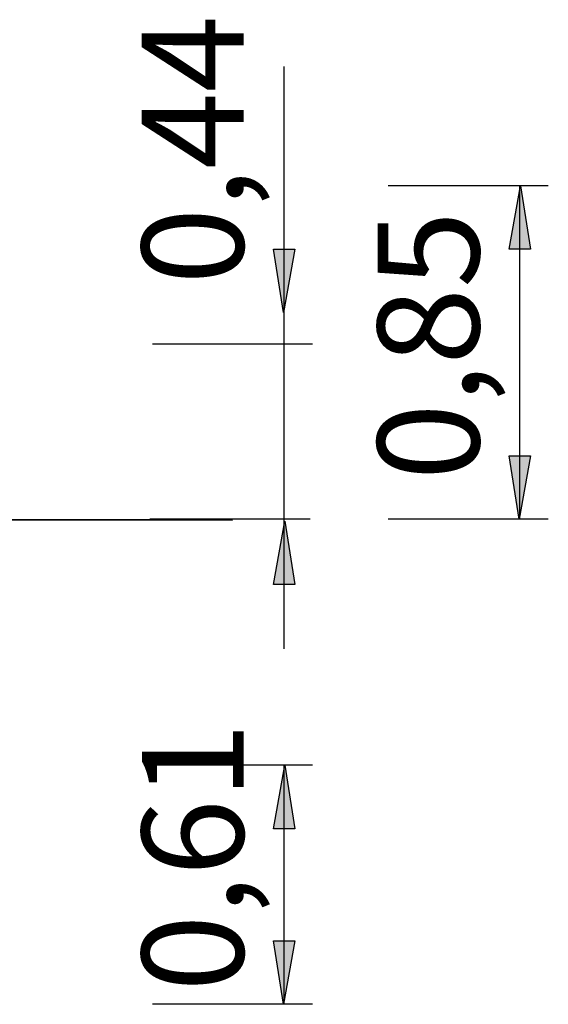
# Model space of a CAD drawing. Units: inches. Extents: x 4.2 to 42.9, y 41.2 to 77.
# Drawn here: x 27.9 to 42.9, y 49.1 to 77 of the extents above; entities that cross this region are included whole.
import ezdxf

# ---------------------------------------------------------------- set-up
doc = ezdxf.new("R2010")
doc.units = ezdxf.units.IN
doc.header["$MEASUREMENT"] = 0
doc.layers.add('Ebene 9', color=7, linetype='Continuous')

# ---------------------------------------------------------------- blocks, each defined once
blk = doc.blocks.new('block 215')
at = {"layer": 'Ebene 9', "color": 7, "lineweight": 40, "true_color": 0xffffff}
blk.add_lwpolyline([(4.226, 62.864), (33.949, 62.863)], dxfattribs=at)
blk = doc.blocks.new('block 532')
at = {"layer": 'Ebene 9', "color": 7, "lineweight": 25, "true_color": 0xffffff}
blk.add_lwpolyline([(42.888, 72.327), (38.353, 72.327)], dxfattribs=at)
blk = doc.blocks.new('block 533')
at = {"layer": 'Ebene 9', "color": 7, "lineweight": 25, "true_color": 0xffffff}
blk.add_lwpolyline([(42.888, 62.873), (38.353, 62.873)], dxfattribs=at)
blk = doc.blocks.new('block 534')
at = {"layer": 'Ebene 9', "color": 7, "lineweight": 25, "true_color": 0xffffff}
blk.add_lwpolyline([(36.216, 49.126), (31.681, 49.126)], dxfattribs=at)
blk = doc.blocks.new('block 535')
at = {"layer": 'Ebene 9', "color": 7, "lineweight": 25, "true_color": 0xffffff}
blk.add_lwpolyline([(42.081, 62.873), (42.081, 72.327)], dxfattribs=at)
blk = doc.blocks.new('block 536')
at = {"layer": 'Ebene 9', "color": 7, "true_color": 0xffffff, "insert": (40.932, 63.981), "char_height": 2.87867, "attachment_point": 7, "rotation": 90}
blk.add_mtext('\\feibe Helvetica Neue 47 Light Condensed|b0|i0|c0|p34;\\W1;0,85', dxfattribs=at)
blk = doc.blocks.new('block 537')
at = {"layer": 'Ebene 9', "color": 7, "lineweight": 25, "true_color": 0xffffff}
blk.add_lwpolyline([(36.142, 62.875), (31.606, 62.875)], dxfattribs=at)
blk = doc.blocks.new('block 538')
at = {"layer": 'Ebene 9', "color": 7, "lineweight": 25, "true_color": 0xffffff}
blk.add_lwpolyline([(36.216, 67.837), (31.681, 67.837)], dxfattribs=at)
blk = doc.blocks.new('block 539')
at = {"layer": 'Ebene 9', "color": 7, "lineweight": 25, "true_color": 0xffffff}
blk.add_lwpolyline([(35.409, 59.2), (35.409, 75.705)], dxfattribs=at)
blk = doc.blocks.new('block 540')
at = {"layer": 'Ebene 9', "color": 7, "lineweight": 25, "true_color": 0xffffff}
blk.add_lwpolyline([(36.216, 55.902), (31.681, 55.902)], dxfattribs=at)
blk = doc.blocks.new('block 541')
at = {"layer": 'Ebene 9', "color": 7, "lineweight": 25, "true_color": 0xffffff}
blk.add_lwpolyline([(35.409, 49.127), (35.409, 55.902)], dxfattribs=at)
blk = doc.blocks.new('block 542')
at = {"layer": 'Ebene 9', "color": 7, "true_color": 0xffffff, "insert": (34.26, 49.488), "char_height": 2.87867, "attachment_point": 7, "rotation": 90}
blk.add_mtext('\\feibe Helvetica Neue 47 Light Condensed|b0|i0|c0|p34;\\W1;0,61', dxfattribs=at)
blk = doc.blocks.new('block 543')
at = {"layer": 'Ebene 9', "color": 7, "true_color": 0xffffff, "insert": (34.259, 69.526), "char_height": 2.87867, "attachment_point": 7, "rotation": 90}
blk.add_mtext('\\feibe Helvetica Neue 47 Light Condensed|b0|i0|c0|p34;\\W1;0,44', dxfattribs=at)

msp = doc.modelspace()

# ---------------------------------------------------------------- hatches: boundary and pattern name
at = {"layer": 'Ebene 9', "true_color": 0xffffff}
h = msp.add_hatch(color=7, dxfattribs=at)
h.dxf.hatch_style = 2
h.paths.add_polyline_path([(42.098, 72.327), (42.381, 70.528), (41.781, 70.528)])
h = msp.add_hatch(color=7, dxfattribs=at)
h.dxf.hatch_style = 2
h.paths.add_polyline_path([(35.391, 68.735), (35.109, 70.535), (35.709, 70.535)])
h = msp.add_hatch(color=7, dxfattribs=at)
h.dxf.hatch_style = 2
h.paths.add_polyline_path([(42.063, 62.873), (41.781, 64.672), (42.381, 64.672)])
h = msp.add_hatch(color=7, dxfattribs=at)
h.dxf.hatch_style = 2
h.paths.add_polyline_path([(35.427, 62.823), (35.709, 61.024), (35.109, 61.024)])
h = msp.add_hatch(color=7, dxfattribs=at)
h.dxf.hatch_style = 2
h.paths.add_polyline_path([(35.427, 55.902), (35.709, 54.103), (35.109, 54.103)])
h = msp.add_hatch(color=7, dxfattribs=at)
h.dxf.hatch_style = 2
h.paths.add_polyline_path([(35.391, 49.126), (35.109, 50.926), (35.709, 50.926)])

# ---------------------------------------------------------------- linework, layer by layer
at = {"layer": 'Ebene 9', "color": 7, "lineweight": 25, "true_color": 0xffffff}
for points in [[(42.098, 72.327), (42.381, 70.528), (41.781, 70.528), (42.098, 72.327)], [(35.391, 68.735), (35.109, 70.535), (35.709, 70.535), (35.391, 68.735)], [(42.063, 62.873), (41.781, 64.672), (42.381, 64.672), (42.063, 62.873)], [(35.427, 62.823), (35.709, 61.024), (35.109, 61.024), (35.427, 62.823)], [(35.427, 55.902), (35.709, 54.103), (35.109, 54.103), (35.427, 55.902)], [(35.391, 49.126), (35.109, 50.926), (35.709, 50.926), (35.391, 49.126)]]:
    msp.add_lwpolyline(points, dxfattribs=at)

# ---------------------------------------------------------------- block references
at = {"layer": 'Ebene 9'}
for name in ['block 543', 'block 539', 'block 532', 'block 535', 'block 536', 'block 538', 'block 215', 'block 537', 'block 533', 'block 542', 'block 540', 'block 541', 'block 534']:
    msp.add_blockref(name, (0, 0), dxfattribs=at)

doc.saveas('drawing.dxf')
